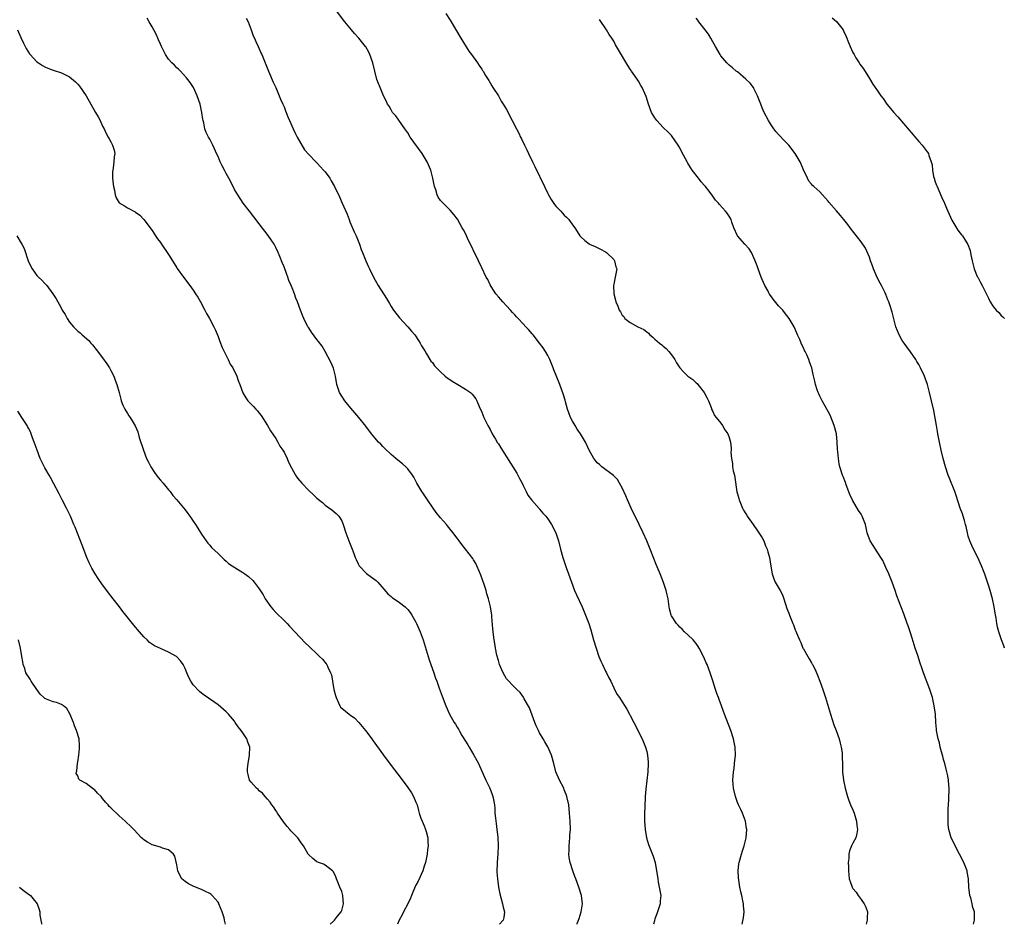
# Model space of a CAD drawing. Units: inches. Extents: x 2508000 to 2511000, y 1542000 to 1545000.
# Drawn here: x 2510429 to 2510668, y 1542000 to 1542219 of the extents above; entities that cross this region are included whole.
import ezdxf

# ---------------------------------------------------------------- set-up
doc = ezdxf.new("R2010")
doc.units = ezdxf.units.IN
doc.header["$MEASUREMENT"] = 0
doc.layers.add('LD25081542_10ft', color=63, linetype='Continuous')

msp = doc.modelspace()

# ---------------------------------------------------------------- linework, layer by layer
at = {"layer": 'LD25081542_10ft'}
for points, elevation in [([(2510604.18, 1542000), (2510604.45, 1542001.55), (2510604.61, 1542003), (2510604.48, 1542004.48), (2510604.46, 1542005), (2510604.33, 1542005.67), (2510604.03, 1542007), (2510603.85, 1542007.86), (2510603.58, 1542009), (2510603.31, 1542010.69), (2510603.25, 1542011.25), (2510603.15, 1542013), (2510603.36, 1542014.64), (2510603.38, 1542015), (2510603.96, 1542017), (2510604.21, 1542017.79), (2510604.63, 1542019), (2510605.11, 1542021), (2510605.25, 1542023), (2510605.23, 1542023.23), (2510604.95, 1542025), (2510604.2, 1542027), (2510603.83, 1542027.83), (2510603.24, 1542029), (2510603, 1542029.58), (2510602.49, 1542031), (2510602.05, 1542033), (2510601.91, 1542035), (2510601.95, 1542035.95), (2510602.03, 1542037), (2510602.17, 1542037.83), (2510602.32, 1542039), (2510602.55, 1542041), (2510602.45, 1542043), (2510602.18, 1542044.18), (2510602.02, 1542045), (2510601.36, 1542047), (2510599.88, 1542051), (2510599.65, 1542051.65), (2510599.14, 1542053), (2510598.57, 1542054.57), (2510598.37, 1542055), (2510598.04, 1542056.04), (2510597.64, 1542057), (2510597, 1542059.09), (2510596.39, 1542061), (2510595.62, 1542063), (2510595.42, 1542063.42), (2510595, 1542064.45), (2510594.75, 1542065), (2510593.72, 1542067), (2510593.44, 1542067.44), (2510593, 1542068.11), (2510592.6, 1542068.6), (2510592.25, 1542069), (2510591, 1542070.25), (2510590.19, 1542071), (2510589.6, 1542071.6), (2510589, 1542072.11), (2510588.6, 1542072.6), (2510588.24, 1542073), (2510587, 1542074.85), (2510586.92, 1542075), (2510586.55, 1542076.55), (2510586.42, 1542077), (2510586.16, 1542079), (2510585.93, 1542079.93), (2510585.72, 1542081), (2510585.08, 1542082.92), (2510584.28, 1542085), (2510583.31, 1542087.31), (2510582.72, 1542088.72), (2510581.84, 1542091), (2510581, 1542093), (2510580.11, 1542095), (2510579.16, 1542097), (2510577.21, 1542101), (2510576.3, 1542103), (2510575.92, 1542103.92), (2510575, 1542105.93), (2510574.4, 1542107), (2510573.92, 1542107.92), (2510572.92, 1542108.92), (2510570.13, 1542111), (2510569.54, 1542111.54), (2510569, 1542111.98), (2510568.53, 1542112.53), (2510568.16, 1542113), (2510567, 1542115.05), (2510566.14, 1542117), (2510564.95, 1542119), (2510564.14, 1542120.14), (2510563.61, 1542121), (2510563, 1542122.06), (2510562.5, 1542123), (2510562.1, 1542124.1), (2510561.75, 1542125), (2510561.26, 1542126.74), (2510561.17, 1542127.17), (2510560.73, 1542128.73), (2510560.39, 1542129.61), (2510559.89, 1542131), (2510559, 1542133.13), (2510558.49, 1542134.49), (2510558.31, 1542135), (2510557.52, 1542137), (2510557, 1542138), (2510556.45, 1542139), (2510555.87, 1542139.87), (2510555, 1542141.03), (2510553.41, 1542143), (2510553.24, 1542143.24), (2510552.31, 1542144.31), (2510551.63, 1542145), (2510551, 1542145.7), (2510549.77, 1542147), (2510549.41, 1542147.41), (2510549, 1542147.85), (2510548.47, 1542148.47), (2510547.93, 1542149), (2510547, 1542150.04), (2510546.09, 1542151), (2510545.61, 1542151.61), (2510545, 1542152.26), (2510544.41, 1542153), (2510543.25, 1542154.75), (2510543, 1542155.15), (2510542.41, 1542156.41), (2510542.08, 1542157), (2510541, 1542159.27), (2510540.21, 1542161), (2510537.53, 1542166.47), (2510537, 1542167.62), (2510536.53, 1542168.53), (2510536.24, 1542169), (2510535.07, 1542171.07), (2510534.23, 1542172.23), (2510533.29, 1542173.29), (2510533, 1542173.56), (2510531.27, 1542175.27), (2510531, 1542175.61), (2510530.43, 1542176.43), (2510530.16, 1542177), (2510529.84, 1542178.17), (2510529.52, 1542179), (2510529.4, 1542179.4), (2510529.12, 1542181), (2510528.58, 1542183), (2510527.72, 1542185), (2510527, 1542186.22), (2510526.52, 1542187), (2510523.64, 1542191), (2510523, 1542192.02), (2510522.34, 1542193), (2510520.13, 1542196.13), (2510519.36, 1542197), (2510519, 1542197.57), (2510518.49, 1542198.49), (2510518.12, 1542199), (2510517.8, 1542199.8), (2510517.13, 1542201), (2510516.3, 1542203), (2510515.96, 1542203.96), (2510515.56, 1542205), (2510515, 1542207.02), (2510514.53, 1542209), (2510513.86, 1542211), (2510513.59, 1542211.59), (2510512.87, 1542212.87), (2510512.79, 1542213), (2510511.17, 1542215), (2510510.12, 1542216.12), (2510509.34, 1542217), (2510507.76, 1542219), (2510505, 1542222.59)], 7630), ([(2510564.09, 1542000), (2510564.16, 1542000.16), (2510564.47, 1542001), (2510564.57, 1542001.43), (2510565.12, 1542003), (2510565.39, 1542005), (2510565.14, 1542007), (2510564.56, 1542009), (2510563.81, 1542011), (2510563.56, 1542011.56), (2510563.04, 1542013), (2510562.41, 1542015), (2510562.2, 1542016.2), (2510562.12, 1542017), (2510562.14, 1542017.86), (2510562.15, 1542019), (2510562.34, 1542021), (2510562.37, 1542021.63), (2510562.48, 1542023), (2510562.45, 1542025), (2510562.3, 1542027), (2510562.06, 1542029), (2510561.65, 1542031), (2510561.49, 1542031.49), (2510561, 1542032.6), (2510560.85, 1542033), (2510559.81, 1542035), (2510559.57, 1542035.57), (2510558.93, 1542037), (2510558.44, 1542039), (2510557.88, 1542041), (2510557.03, 1542043.03), (2510556.31, 1542044.31), (2510555.87, 1542045), (2510555, 1542046.47), (2510554.7, 1542047), (2510554.15, 1542048.15), (2510553.85, 1542049), (2510552.54, 1542052.54), (2510551.29, 1542054.71), (2510551.1, 1542055.1), (2510550.27, 1542056.27), (2510549.46, 1542057), (2510549, 1542057.44), (2510547, 1542059.57), (2510546.14, 1542061), (2510545.56, 1542062.44), (2510545.31, 1542063), (2510545, 1542063.99), (2510544.66, 1542065.34), (2510544.29, 1542067), (2510544.13, 1542068.13), (2510543.96, 1542069), (2510543.8, 1542070.2), (2510543.73, 1542071), (2510543.7, 1542071.7), (2510543.4, 1542074.6), (2510543.38, 1542075), (2510543.08, 1542077), (2510542.66, 1542078.66), (2510542.6, 1542079), (2510542.21, 1542080.21), (2510542.01, 1542081), (2510541.53, 1542082.47), (2510540.74, 1542084.74), (2510540.34, 1542085.66), (2510539.79, 1542087), (2510539.54, 1542087.54), (2510539, 1542088.47), (2510538.79, 1542088.79), (2510537, 1542091.04), (2510536.12, 1542092.12), (2510535.49, 1542093), (2510535, 1542093.72), (2510534.44, 1542094.44), (2510534.04, 1542095), (2510533.57, 1542095.57), (2510533, 1542096.3), (2510532.66, 1542096.66), (2510532.41, 1542097), (2510531, 1542098.63), (2510529.94, 1542099.94), (2510529.18, 1542101), (2510527.8, 1542103), (2510526.68, 1542104.68), (2510526.45, 1542105), (2510525.24, 1542107), (2510524.48, 1542108.48), (2510524.16, 1542109), (2510523, 1542110.54), (2510522.56, 1542111), (2510521.74, 1542111.74), (2510521, 1542112.29), (2510520.13, 1542113), (2510519, 1542113.96), (2510517.47, 1542115.47), (2510517, 1542115.9), (2510516.47, 1542116.47), (2510515.96, 1542117), (2510515, 1542118.06), (2510514.23, 1542119), (2510512.86, 1542120.86), (2510511.15, 1542123), (2510509.21, 1542125.21), (2510507.74, 1542127), (2510507, 1542128.12), (2510506.49, 1542129), (2510505.85, 1542131), (2510505.51, 1542133), (2510505, 1542134.93), (2510504.39, 1542136.39), (2510503, 1542138.98), (2510502.25, 1542140.25), (2510501.4, 1542141.4), (2510501, 1542141.89), (2510499.7, 1542143.7), (2510499, 1542144.7), (2510498.82, 1542145), (2510497.81, 1542147), (2510497.56, 1542147.56), (2510496.98, 1542149), (2510496.26, 1542151), (2510495.88, 1542151.88), (2510495.53, 1542153), (2510495, 1542154.4), (2510494.76, 1542155), (2510494.2, 1542156.2), (2510493.95, 1542157), (2510493.65, 1542157.65), (2510493, 1542159.52), (2510492.55, 1542160.55), (2510492.01, 1542161.99), (2510491.59, 1542163), (2510491, 1542164.22), (2510490.58, 1542165), (2510489.14, 1542167.14), (2510487, 1542169.96), (2510485.68, 1542171.68), (2510484.62, 1542173), (2510483.08, 1542175), (2510481.76, 1542177), (2510481, 1542178.32), (2510480.63, 1542179), (2510479.63, 1542181), (2510479, 1542182.15), (2510478.56, 1542183), (2510478.02, 1542184.02), (2510477.54, 1542185), (2510477, 1542186.25), (2510476.65, 1542187), (2510476.15, 1542188.15), (2510475.72, 1542189), (2510475, 1542190.49), (2510474.69, 1542191), (2510474.12, 1542192.11), (2510473.81, 1542193), (2510473.53, 1542194.47), (2510473.38, 1542195), (2510473.32, 1542195.32), (2510473.08, 1542197), (2510472.64, 1542199), (2510471.95, 1542201), (2510471.02, 1542203.02), (2510470.21, 1542204.21), (2510469.64, 1542205), (2510469.36, 1542205.36), (2510467.86, 1542207), (2510467.44, 1542207.44), (2510467, 1542207.79), (2510466.41, 1542208.41), (2510465.81, 1542209), (2510465, 1542209.93), (2510464.28, 1542211), (2510463.87, 1542211.88), (2510463.26, 1542213), (2510463, 1542213.58), (2510462.59, 1542214.59), (2510462.38, 1542215), (2510461.96, 1542215.96), (2510461, 1542217.75), (2510460.3, 1542219), (2510459.82, 1542219.82)], 7610), ([(2510483.82, 1542219.82), (2510484.28, 1542219), (2510485.05, 1542217), (2510485.55, 1542215.55), (2510485.82, 1542215), (2510486.17, 1542214.17), (2510486.74, 1542213), (2510487, 1542212.43), (2510487.41, 1542211.41), (2510487.6, 1542211), (2510488.39, 1542209), (2510488.58, 1542208.58), (2510489.22, 1542207), (2510490.36, 1542204.36), (2510490.98, 1542203), (2510492.18, 1542200.18), (2510492.72, 1542199), (2510493, 1542198.34), (2510493.37, 1542197.37), (2510493.54, 1542197), (2510493.93, 1542195.93), (2510494.33, 1542195), (2510495.2, 1542193), (2510495.78, 1542191.78), (2510496.19, 1542191), (2510497.94, 1542187.94), (2510499, 1542186.74), (2510500.71, 1542185), (2510501, 1542184.74), (2510501.82, 1542183.82), (2510502.62, 1542183), (2510503, 1542182.55), (2510504.12, 1542181), (2510504.42, 1542180.42), (2510505.24, 1542179), (2510506.47, 1542176.47), (2510507.15, 1542175), (2510508.31, 1542172.31), (2510508.78, 1542171), (2510509, 1542170.45), (2510510.01, 1542168.01), (2510510.47, 1542167), (2510511.28, 1542165), (2510511.75, 1542163.75), (2510512.02, 1542163), (2510512.83, 1542161), (2510513.5, 1542159.5), (2510513.72, 1542159), (2510514.7, 1542157), (2510515.87, 1542155), (2510517.86, 1542151.86), (2510518.33, 1542151), (2510518.6, 1542150.6), (2510519, 1542149.89), (2510519.56, 1542149), (2510521, 1542147.12), (2510523.07, 1542145), (2510523.95, 1542143.95), (2510524.73, 1542143), (2510525.63, 1542141.63), (2510526.07, 1542141), (2510526.35, 1542140.35), (2510527, 1542139.39), (2510527.13, 1542139.13), (2510527.6, 1542138.4), (2510528.39, 1542137), (2510528.63, 1542136.63), (2510529, 1542136.28), (2510529.53, 1542135.53), (2510529.99, 1542135), (2510531, 1542134.02), (2510532.13, 1542133), (2510532.61, 1542132.61), (2510533, 1542132.35), (2510533.79, 1542131.79), (2510535.14, 1542131), (2510537, 1542129.86), (2510538.23, 1542129), (2510538.64, 1542128.64), (2510539.51, 1542127.51), (2510539.79, 1542127), (2510540.35, 1542125.65), (2510541, 1542124.24), (2510541.48, 1542123), (2510542.47, 1542121), (2510543, 1542120.05), (2510543.52, 1542119), (2510544.29, 1542117.71), (2510544.81, 1542116.81), (2510545, 1542116.55), (2510545.59, 1542115.59), (2510547, 1542113.44), (2510549.46, 1542109.46), (2510549.72, 1542109), (2510550.15, 1542108.15), (2510550.76, 1542107), (2510551, 1542106.47), (2510551.76, 1542105), (2510552.16, 1542104.16), (2510553.02, 1542103.02), (2510554.88, 1542100.88), (2510555, 1542100.75), (2510555.78, 1542099.78), (2510556.51, 1542099), (2510557, 1542098.34), (2510557.93, 1542097), (2510558.94, 1542095), (2510559.56, 1542093), (2510560.08, 1542091), (2510560.66, 1542089), (2510561.47, 1542086.53), (2510562, 1542085), (2510562.72, 1542083), (2510563.49, 1542081), (2510563.92, 1542079.92), (2510565.3, 1542077), (2510565.8, 1542075.8), (2510566.17, 1542075), (2510566.94, 1542073), (2510567.42, 1542071.42), (2510568.11, 1542069), (2510568.71, 1542067), (2510569.4, 1542065), (2510569.84, 1542063.84), (2510570.24, 1542063), (2510571, 1542061.45), (2510571.24, 1542061), (2510571.81, 1542059.81), (2510572.27, 1542059), (2510573, 1542057.38), (2510573.21, 1542057), (2510573.79, 1542055.79), (2510574.36, 1542055), (2510574.6, 1542054.6), (2510576.19, 1542052.19), (2510576.82, 1542051), (2510577, 1542050.7), (2510577.83, 1542049), (2510578.25, 1542048.25), (2510579, 1542046.73), (2510579.85, 1542045), (2510580.21, 1542044.21), (2510580.7, 1542043), (2510581, 1542041.9), (2510581.22, 1542041), (2510581.34, 1542039.34), (2510581.35, 1542039), (2510581.23, 1542037), (2510580.78, 1542032.78), (2510580.65, 1542031), (2510580.5, 1542028.5), (2510580.44, 1542027), (2510580.44, 1542025), (2510580.6, 1542023), (2510580.96, 1542020.96), (2510581.4, 1542019.4), (2510582.53, 1542016.53), (2510583.02, 1542015.02), (2510583.38, 1542013), (2510583.59, 1542011.59), (2510583.65, 1542011), (2510583.78, 1542010.22), (2510584.2, 1542008.2), (2510584.39, 1542007), (2510584.29, 1542005.71), (2510584.27, 1542005), (2510583.48, 1542002.52), (2510583, 1542001.31), (2510582.84, 1542000.84), (2510582.61, 1542000)], 7620), ([(2510532.28, 1542221), (2510533.35, 1542219.35), (2510533.57, 1542219), (2510535.9, 1542215), (2510537.86, 1542211.86), (2510538.52, 1542211), (2510539.96, 1542209), (2510540.35, 1542208.35), (2510541, 1542207.48), (2510541.19, 1542207.19), (2510541.33, 1542207), (2510541.91, 1542205.91), (2510542.52, 1542205), (2510542.69, 1542204.69), (2510543, 1542204.18), (2510543.41, 1542203.41), (2510543.66, 1542203), (2510545, 1542201), (2510545.68, 1542199.68), (2510546.2, 1542199), (2510547, 1542197.69), (2510547.4, 1542197), (2510547.89, 1542195.89), (2510548.39, 1542195), (2510549.37, 1542193), (2510549.95, 1542191.95), (2510550.37, 1542191), (2510550.59, 1542190.59), (2510551.35, 1542189), (2510551.92, 1542187.92), (2510552.34, 1542187), (2510553.32, 1542185), (2510553.89, 1542183.89), (2510556.18, 1542179), (2510557, 1542177.29), (2510557.16, 1542177), (2510557.85, 1542175.85), (2510558.64, 1542174.64), (2510559, 1542174.16), (2510560.16, 1542173), (2510560.54, 1542172.54), (2510561, 1542172.04), (2510561.55, 1542171.55), (2510562.13, 1542171), (2510563, 1542169.74), (2510563.54, 1542169), (2510564.08, 1542168.08), (2510564.8, 1542167), (2510565, 1542166.78), (2510565.94, 1542165.94), (2510567, 1542165.07), (2510567.12, 1542165), (2510568.45, 1542164.45), (2510569.78, 1542163.78), (2510571, 1542163.19), (2510571.26, 1542163), (2510573, 1542161.26), (2510573.2, 1542161), (2510573.52, 1542159.52), (2510573.71, 1542159), (2510573.41, 1542157.41), (2510573.36, 1542157), (2510573, 1542155.31), (2510572.95, 1542155), (2510573.02, 1542153), (2510573.42, 1542151.42), (2510573.49, 1542151), (2510574.01, 1542150.01), (2510574.27, 1542149), (2510574.61, 1542148.61), (2510575, 1542147.83), (2510575.43, 1542147.43), (2510575.71, 1542147), (2510577, 1542146), (2510578.83, 1542145), (2510580.31, 1542144.31), (2510581, 1542143.73), (2510581.41, 1542143.41), (2510581.76, 1542143), (2510582.45, 1542142.45), (2510583, 1542141.96), (2510584.12, 1542141), (2510584.63, 1542140.63), (2510585, 1542140.31), (2510585.74, 1542139.74), (2510586.32, 1542139), (2510587, 1542138.2), (2510587.78, 1542137), (2510588.25, 1542136.25), (2510589.05, 1542135.05), (2510589.98, 1542133.98), (2510591, 1542132.97), (2510592.16, 1542132.16), (2510593, 1542131.37), (2510593.21, 1542131.21), (2510593.39, 1542131), (2510594.95, 1542129), (2510595.62, 1542127.62), (2510595.95, 1542127), (2510596.61, 1542125.39), (2510596.79, 1542124.79), (2510597, 1542124.39), (2510597.43, 1542123.43), (2510597.82, 1542123), (2510599, 1542121.59), (2510599.39, 1542121), (2510599.95, 1542119.95), (2510600.65, 1542119), (2510601, 1542118.15), (2510601.33, 1542117), (2510601.5, 1542115.5), (2510601.49, 1542115), (2510601.43, 1542114.57), (2510601.54, 1542113), (2510601.82, 1542111.82), (2510601.83, 1542111), (2510601.98, 1542110.02), (2510602.26, 1542109), (2510602.38, 1542108.38), (2510602.89, 1542104.89), (2510603, 1542104.43), (2510603.31, 1542103.31), (2510603.42, 1542103), (2510604.26, 1542101), (2510604.5, 1542100.5), (2510605, 1542099.57), (2510605.24, 1542099.24), (2510605.39, 1542099), (2510606.83, 1542097), (2510607, 1542096.79), (2510607.73, 1542095.73), (2510609, 1542093.73), (2510609.39, 1542093), (2510609.84, 1542091.84), (2510610.2, 1542091), (2510610.37, 1542090.37), (2510610.78, 1542089), (2510611.14, 1542086.86), (2510611.42, 1542085), (2510611.84, 1542083.84), (2510612.19, 1542083), (2510613.36, 1542081), (2510613.92, 1542079.92), (2510614.24, 1542079), (2510615, 1542076.66), (2510615.45, 1542075.45), (2510615.65, 1542075), (2510616.47, 1542073), (2510616.63, 1542072.63), (2510617, 1542071.45), (2510617.14, 1542071.14), (2510617.3, 1542070.7), (2510618.05, 1542069), (2510618.41, 1542068.41), (2510618.9, 1542067), (2510619, 1542066.81), (2510620.05, 1542065), (2510620.44, 1542064.44), (2510621, 1542063.4), (2510621.15, 1542063.15), (2510621.22, 1542063), (2510621.84, 1542061.84), (2510622.43, 1542060.43), (2510622.97, 1542059), (2510623.69, 1542057), (2510624, 1542056), (2510624.37, 1542055), (2510625.54, 1542051), (2510626.42, 1542048.42), (2510626.97, 1542047), (2510627.69, 1542045), (2510627.93, 1542043.93), (2510628.2, 1542043), (2510628.41, 1542041.59), (2510628.44, 1542041), (2510628.41, 1542040.41), (2510628.48, 1542039), (2510628.52, 1542037.48), (2510628.52, 1542037), (2510628.75, 1542035), (2510629.16, 1542033), (2510629.54, 1542031.54), (2510629.7, 1542031), (2510630.03, 1542030.03), (2510630.44, 1542029), (2510631, 1542027.78), (2510631.3, 1542027), (2510631.92, 1542025), (2510631.99, 1542023.99), (2510632.11, 1542023), (2510631.98, 1542022.02), (2510631.69, 1542021), (2510631, 1542019.69), (2510630.67, 1542019), (2510630.21, 1542017.79), (2510629.99, 1542017), (2510630, 1542016), (2510629.9, 1542015), (2510629.94, 1542013.94), (2510629.94, 1542013), (2510630.07, 1542011), (2510630.35, 1542010.35), (2510630.8, 1542009), (2510631, 1542008.72), (2510631.79, 1542007.79), (2510632.27, 1542007), (2510633, 1542006.01), (2510633.72, 1542005), (2510634.16, 1542004.16), (2510634.52, 1542003), (2510634.46, 1542001.54), (2510634.5, 1542001), (2510634.33, 1542000.33), (2510634.22, 1542000)], 7640), ([(2510660.26, 1542000), (2510660.36, 1542000.36), (2510660.5, 1542001), (2510660.52, 1542001.48), (2510660.47, 1542003), (2510660.11, 1542004.11), (2510659.98, 1542005), (2510659.61, 1542006.39), (2510659.41, 1542007), (2510659.13, 1542009), (2510659.07, 1542011), (2510658.77, 1542012.77), (2510658.74, 1542013), (2510658.59, 1542013.41), (2510657.94, 1542015), (2510655.85, 1542019), (2510655.58, 1542019.58), (2510654.88, 1542021), (2510654.27, 1542023), (2510654.14, 1542024.14), (2510654.09, 1542025), (2510654.14, 1542025.86), (2510654.11, 1542027), (2510654.13, 1542028.13), (2510654.17, 1542029), (2510654.27, 1542030.27), (2510654.29, 1542031), (2510654.4, 1542032.4), (2510654.37, 1542033), (2510654.25, 1542033.75), (2510654.21, 1542035), (2510654.03, 1542036.03), (2510653.62, 1542037.62), (2510653.28, 1542039), (2510653, 1542039.97), (2510652.79, 1542040.79), (2510652.76, 1542041), (2510652.68, 1542041.32), (2510652.21, 1542043), (2510651.99, 1542043.99), (2510651.7, 1542045), (2510651.38, 1542046.62), (2510651.33, 1542047), (2510651.33, 1542047.33), (2510651.14, 1542049), (2510651.01, 1542051), (2510650.76, 1542053), (2510650.29, 1542055), (2510649.65, 1542057), (2510648.17, 1542061), (2510647.77, 1542062.23), (2510647.36, 1542063.36), (2510646.75, 1542065.25), (2510646.15, 1542067), (2510645.42, 1542069.42), (2510644.93, 1542071), (2510644.38, 1542072.38), (2510644.17, 1542073), (2510643.33, 1542075.33), (2510641.69, 1542079.69), (2510641.26, 1542081), (2510640.53, 1542083), (2510639.7, 1542085), (2510639, 1542086.53), (2510638.25, 1542088.25), (2510637.8, 1542089), (2510636.48, 1542091), (2510635.92, 1542091.92), (2510635.18, 1542093), (2510635, 1542093.45), (2510634.5, 1542095), (2510634.2, 1542096.2), (2510634.05, 1542097), (2510633.28, 1542099), (2510633, 1542099.47), (2510632.39, 1542100.39), (2510630.92, 1542102.92), (2510630.3, 1542104.3), (2510629.39, 1542106.61), (2510629.19, 1542107.19), (2510628.63, 1542108.63), (2510628.47, 1542109), (2510627.85, 1542111), (2510627.69, 1542111.69), (2510627.49, 1542113), (2510627.38, 1542114.62), (2510627.3, 1542115.3), (2510627.23, 1542117), (2510627.01, 1542119), (2510626.46, 1542121), (2510625.5, 1542123.5), (2510625, 1542124.44), (2510623.52, 1542127), (2510623.37, 1542127.37), (2510623, 1542128.12), (2510622.73, 1542128.73), (2510622.6, 1542129), (2510622.36, 1542129.64), (2510621.94, 1542131), (2510621.78, 1542131.78), (2510621.36, 1542133.36), (2510621.05, 1542135), (2510621, 1542135.19), (2510620.49, 1542136.49), (2510620.34, 1542137), (2510619.85, 1542138.15), (2510619.41, 1542139), (2510619.25, 1542139.25), (2510619, 1542139.86), (2510618.6, 1542140.6), (2510618.46, 1542141), (2510618.1, 1542141.9), (2510617.6, 1542143), (2510617, 1542144.43), (2510616.74, 1542145), (2510615.58, 1542147), (2510614.44, 1542148.44), (2510614.01, 1542149), (2510613, 1542150.08), (2510611.68, 1542151.68), (2510610.83, 1542152.83), (2510610.73, 1542153), (2510610.42, 1542153.58), (2510609.61, 1542155), (2510609, 1542156.45), (2510608.74, 1542157), (2510607.99, 1542159), (2510607.76, 1542159.76), (2510607.31, 1542161), (2510607, 1542161.73), (2510606.4, 1542163), (2510605.85, 1542163.85), (2510604.78, 1542165), (2510602.98, 1542167), (2510602.15, 1542169), (2510601.65, 1542170.35), (2510601.44, 1542171), (2510601, 1542171.78), (2510600.51, 1542172.51), (2510600.12, 1542173), (2510598.65, 1542174.65), (2510598.39, 1542175), (2510597.7, 1542175.7), (2510596.87, 1542176.87), (2510596.79, 1542177), (2510596.15, 1542177.85), (2510595.25, 1542179), (2510595, 1542179.29), (2510594.17, 1542180.17), (2510593.57, 1542181), (2510592.01, 1542183), (2510591.61, 1542183.61), (2510591, 1542184.68), (2510590.87, 1542184.87), (2510589.47, 1542187.47), (2510589, 1542188.41), (2510588.65, 1542189), (2510587.17, 1542191.17), (2510587, 1542191.38), (2510586.22, 1542192.22), (2510585, 1542193.36), (2510583.47, 1542195), (2510583, 1542195.63), (2510582.16, 1542197), (2510581.42, 1542199), (2510580.87, 1542200.87), (2510579.9, 1542203), (2510579.55, 1542203.55), (2510579, 1542204.57), (2510578.83, 1542204.83), (2510578.12, 1542205.88), (2510577.33, 1542207), (2510577.18, 1542207.18), (2510577, 1542207.5), (2510576.38, 1542208.38), (2510574.13, 1542212.13), (2510573.69, 1542213), (2510573.42, 1542213.42), (2510573, 1542214.23), (2510572.56, 1542215), (2510571.89, 1542215.89), (2510571.24, 1542217), (2510569.54, 1542219.54)], 7650), ([(2510667.77, 1542067), (2510667.6, 1542067.6), (2510667.03, 1542069), (2510666.39, 1542071), (2510666.12, 1542072.12), (2510665.95, 1542073), (2510665.76, 1542074.24), (2510665.53, 1542075.53), (2510665.31, 1542077), (2510664.88, 1542079), (2510664.3, 1542081), (2510663.96, 1542082.04), (2510663.51, 1542083.51), (2510663, 1542084.96), (2510662.2, 1542087), (2510661.32, 1542089), (2510661, 1542089.6), (2510659.89, 1542091.89), (2510659.39, 1542093), (2510659, 1542094.21), (2510658.79, 1542095), (2510658.49, 1542096.49), (2510658.36, 1542097), (2510658.05, 1542097.95), (2510657.76, 1542099), (2510657.58, 1542099.58), (2510657.03, 1542101), (2510656.04, 1542104.04), (2510655.71, 1542105), (2510654.37, 1542108.37), (2510654.14, 1542109), (2510653.5, 1542111), (2510652.94, 1542113), (2510652.44, 1542115), (2510652, 1542117), (2510651.62, 1542119), (2510651.54, 1542119.54), (2510651.27, 1542121), (2510650.63, 1542124.63), (2510650.11, 1542127), (2510649.62, 1542129), (2510649.08, 1542131), (2510648.53, 1542132.53), (2510648.36, 1542133), (2510647.43, 1542135), (2510647, 1542135.81), (2510646.56, 1542136.56), (2510646.29, 1542137), (2510645, 1542138.86), (2510644.07, 1542140.07), (2510643.42, 1542141), (2510643, 1542141.68), (2510642.24, 1542143), (2510641.44, 1542145), (2510640.51, 1542148.51), (2510640.4, 1542149), (2510640.15, 1542149.85), (2510639.74, 1542151), (2510639.49, 1542151.49), (2510639, 1542152.77), (2510638.83, 1542153.17), (2510637.92, 1542155), (2510637.59, 1542155.59), (2510636.92, 1542156.92), (2510636, 1542159), (2510635.77, 1542159.77), (2510635.28, 1542161), (2510635, 1542161.86), (2510634.07, 1542164.07), (2510633, 1542165.62), (2510630.32, 1542169), (2510629.79, 1542169.79), (2510628.82, 1542171), (2510627.99, 1542171.99), (2510627, 1542173.11), (2510625.19, 1542175.19), (2510625, 1542175.45), (2510623.6, 1542177), (2510623, 1542177.71), (2510621.51, 1542179), (2510621.24, 1542179.24), (2510621, 1542179.57), (2510620.34, 1542180.34), (2510619.97, 1542181), (2510619.03, 1542183.03), (2510618.45, 1542184.45), (2510618.18, 1542185), (2510616.99, 1542187), (2510615.43, 1542189), (2510615, 1542189.52), (2510614.27, 1542190.27), (2510613.3, 1542191.3), (2510613, 1542191.65), (2510612.35, 1542192.35), (2510611.83, 1542193), (2510611, 1542194.19), (2510610.51, 1542195), (2510609.5, 1542197), (2510609, 1542198.13), (2510608.65, 1542199), (2510608.2, 1542200.2), (2510607.88, 1542201), (2510607, 1542202.78), (2510606.87, 1542203), (2510606.05, 1542204.05), (2510605.06, 1542205.06), (2510603, 1542206.79), (2510602.71, 1542207), (2510601.78, 1542207.78), (2510601, 1542208.47), (2510600.44, 1542209), (2510599, 1542210.68), (2510598.8, 1542211), (2510597.65, 1542213), (2510597, 1542214.08), (2510596.53, 1542215), (2510595.96, 1542215.96), (2510595.19, 1542217), (2510593.64, 1542219), (2510593.38, 1542219.38), (2510593, 1542219.87)], 7660), ([(2510625.97, 1542219.97), (2510627.04, 1542219.04), (2510628.62, 1542217), (2510628.76, 1542216.76), (2510629.39, 1542215.39), (2510629.95, 1542213.95), (2510630.34, 1542213), (2510631, 1542211.55), (2510631.3, 1542211), (2510631.75, 1542210.25), (2510632.53, 1542209), (2510632.73, 1542208.73), (2510633, 1542208.26), (2510633.55, 1542207.54), (2510635, 1542205.18), (2510635.87, 1542203.87), (2510636.41, 1542203), (2510637, 1542202.21), (2510637.79, 1542201), (2510638.32, 1542200.32), (2510639.26, 1542199), (2510640.95, 1542196.95), (2510641.91, 1542195.91), (2510644.64, 1542192.64), (2510647, 1542189.93), (2510647.83, 1542189), (2510649, 1542187.46), (2510649.32, 1542187), (2510649.44, 1542186.56), (2510650.02, 1542185), (2510650.24, 1542184.24), (2510650.31, 1542183), (2510650.6, 1542181.4), (2510650.71, 1542181), (2510651, 1542180.16), (2510651.32, 1542179.32), (2510651.42, 1542179), (2510652.54, 1542176.54), (2510653.15, 1542175.15), (2510653.2, 1542175), (2510653.74, 1542173.74), (2510654.02, 1542173), (2510655, 1542170.83), (2510656.43, 1542168.43), (2510657, 1542167.67), (2510657.32, 1542167.32), (2510657.56, 1542167), (2510658.9, 1542164.9), (2510659.45, 1542163.45), (2510659.59, 1542162.41), (2510659.91, 1542161), (2510660.44, 1542159), (2510661.18, 1542157.18), (2510661.29, 1542157), (2510661.86, 1542155.86), (2510662.38, 1542155), (2510663, 1542153.67), (2510663.89, 1542151.89), (2510664.31, 1542151), (2510665, 1542149.89), (2510665.78, 1542149), (2510666.4, 1542148.4), (2510667, 1542147.75), (2510667.41, 1542147.41), (2510667.78, 1542147)], 7670), ([(2510428.31, 1542217), (2510429.17, 1542215.17), (2510429.79, 1542213.79), (2510430.46, 1542212.46), (2510431.22, 1542211.22), (2510431.4, 1542211), (2510433, 1542209.29), (2510433.41, 1542209), (2510434.39, 1542208.38), (2510435, 1542208.06), (2510435.73, 1542207.73), (2510437, 1542207.24), (2510439, 1542206.57), (2510439.83, 1542206.17), (2510441, 1542205.64), (2510442.43, 1542204.43), (2510443, 1542203.82), (2510443.36, 1542203.36), (2510444.97, 1542200.97), (2510446.15, 1542199), (2510447.31, 1542197), (2510447.89, 1542195.89), (2510448.39, 1542195), (2510449, 1542193.67), (2510449.34, 1542193), (2510449.85, 1542191.84), (2510450.35, 1542191), (2510450.57, 1542190.57), (2510451, 1542189.82), (2510451.43, 1542189), (2510451.8, 1542187.8), (2510451.92, 1542187), (2510451.78, 1542186.22), (2510451.75, 1542185), (2510451.57, 1542183.57), (2510451.45, 1542183), (2510451.43, 1542182.57), (2510451.43, 1542181), (2510451.57, 1542179.57), (2510451.66, 1542179), (2510451.87, 1542178.13), (2510452.04, 1542177), (2510452.28, 1542176.28), (2510453, 1542175.02), (2510454.3, 1542174.3), (2510455, 1542173.83), (2510456.88, 1542172.88), (2510457, 1542172.78), (2510458.05, 1542172.05), (2510459.03, 1542171.03), (2510461, 1542168.3), (2510461.83, 1542167), (2510462.32, 1542166.32), (2510463, 1542165.39), (2510463.25, 1542165), (2510465, 1542162.49), (2510466.32, 1542160.32), (2510467, 1542159.31), (2510467.11, 1542159.11), (2510468.61, 1542157), (2510470.15, 1542155), (2510471, 1542153.84), (2510471.57, 1542153), (2510472.12, 1542152.12), (2510472.75, 1542151), (2510473.82, 1542149), (2510474.22, 1542148.22), (2510474.95, 1542147), (2510476, 1542145), (2510476.28, 1542144.28), (2510477, 1542142.61), (2510477.41, 1542141.41), (2510477.96, 1542139.96), (2510479.45, 1542137), (2510479.92, 1542135.92), (2510480.55, 1542135), (2510481.57, 1542133), (2510481.92, 1542131.92), (2510482.31, 1542131), (2510483, 1542128.97), (2510483.74, 1542127.74), (2510484.25, 1542127), (2510485, 1542126.2), (2510485.6, 1542125.6), (2510486.14, 1542125), (2510486.57, 1542124.57), (2510487, 1542124.04), (2510487.45, 1542123.45), (2510489, 1542121.04), (2510489.74, 1542119.74), (2510491, 1542117.85), (2510491.5, 1542117), (2510492.01, 1542116.01), (2510492.74, 1542115), (2510493, 1542114.56), (2510493.77, 1542113), (2510494.13, 1542112.13), (2510494.79, 1542110.79), (2510495.75, 1542109), (2510496.26, 1542108.26), (2510497.3, 1542107), (2510499, 1542105.26), (2510500.19, 1542104.18), (2510501, 1542103.39), (2510502.31, 1542102.31), (2510503, 1542101.72), (2510504.58, 1542100.58), (2510505.65, 1542099.65), (2510506.28, 1542099), (2510507, 1542097.88), (2510507.39, 1542097), (2510508.02, 1542095), (2510508.75, 1542093), (2510509.4, 1542091.4), (2510509.54, 1542091), (2510509.96, 1542089.96), (2510510.28, 1542089), (2510510.5, 1542088.5), (2510511, 1542087.46), (2510511.16, 1542087.16), (2510511.27, 1542087), (2510513, 1542085.14), (2510514.26, 1542084.26), (2510515.38, 1542083.38), (2510515.79, 1542083), (2510518.17, 1542080.17), (2510519, 1542079.52), (2510519.26, 1542079.26), (2510521, 1542078.09), (2510522.36, 1542077), (2510522.69, 1542076.69), (2510523, 1542076.37), (2510523.62, 1542075.62), (2510524.04, 1542075), (2510525, 1542073.29), (2510525.14, 1542073), (2510526.01, 1542071), (2510526.76, 1542069), (2510527, 1542068.24), (2510528.19, 1542064.19), (2510529.33, 1542061), (2510529.74, 1542059.74), (2510530.05, 1542059), (2510530.67, 1542057.33), (2510531.35, 1542055.35), (2510532.25, 1542053), (2510533.18, 1542051), (2510534.3, 1542049), (2510534.58, 1542048.58), (2510535, 1542047.84), (2510535.32, 1542047.32), (2510535.49, 1542047), (2510536.17, 1542045.83), (2510537, 1542044.45), (2510537.57, 1542043.57), (2510537.89, 1542043), (2510539.09, 1542041), (2510539.78, 1542039.78), (2510540.19, 1542039), (2510541, 1542037.12), (2510541.94, 1542035), (2510542.92, 1542033), (2510543.5, 1542031.5), (2510543.69, 1542031), (2510543.8, 1542030.2), (2510544.03, 1542029), (2510544.16, 1542028.16), (2510544.18, 1542027), (2510544.27, 1542025.73), (2510544.49, 1542024.49), (2510544.67, 1542023), (2510544.87, 1542021.13), (2510544.96, 1542019), (2510544.9, 1542017.1), (2510544.74, 1542015), (2510544.65, 1542012.65), (2510544.76, 1542011), (2510545.07, 1542009), (2510545.39, 1542007.39), (2510546.03, 1542005), (2510546.19, 1542004.19), (2510546.48, 1542003), (2510546.31, 1542001.69), (2510546.18, 1542001), (2510545.27, 1542000)], 7600), ([(2510428.2, 1542167), (2510429.26, 1542165.26), (2510429.38, 1542165), (2510429.95, 1542163.95), (2510430.96, 1542160.96), (2510431.56, 1542159.56), (2510431.89, 1542159), (2510433, 1542157.43), (2510433.48, 1542157), (2510434.25, 1542156.25), (2510435, 1542155.44), (2510435.25, 1542155.25), (2510435.45, 1542155), (2510436.91, 1542153), (2510437.76, 1542151.76), (2510438.14, 1542151), (2510438.47, 1542150.47), (2510439, 1542149.39), (2510439.22, 1542149), (2510439.92, 1542147.92), (2510440.38, 1542147), (2510441, 1542146.09), (2510441.91, 1542145), (2510443, 1542143.93), (2510443.52, 1542143.52), (2510444.06, 1542143), (2510445.62, 1542141.62), (2510446.15, 1542141), (2510446.57, 1542140.57), (2510447.46, 1542139.46), (2510449, 1542137.41), (2510450, 1542136), (2510450.65, 1542135), (2510451, 1542134.38), (2510451.71, 1542133), (2510452.05, 1542132.05), (2510452.48, 1542131), (2510453.01, 1542129), (2510453.39, 1542127.39), (2510453.5, 1542127), (2510453.94, 1542125.94), (2510454.35, 1542125), (2510455, 1542123.94), (2510455.39, 1542123.39), (2510455.64, 1542123), (2510456.91, 1542120.91), (2510457.51, 1542119.51), (2510457.89, 1542118.11), (2510458.88, 1542115), (2510459.68, 1542113), (2510460.11, 1542112.11), (2510460.67, 1542111), (2510461.6, 1542109.59), (2510462.44, 1542108.44), (2510463, 1542107.78), (2510463.69, 1542107), (2510465, 1542105.4), (2510465.37, 1542105), (2510466.06, 1542104.06), (2510466.99, 1542103), (2510469, 1542100.57), (2510469.66, 1542099.66), (2510470.18, 1542099), (2510471, 1542097.84), (2510471.56, 1542097), (2510472.09, 1542096.09), (2510473, 1542094.66), (2510474.14, 1542093), (2510474.51, 1542092.51), (2510475, 1542091.99), (2510475.45, 1542091.45), (2510477, 1542089.96), (2510478.49, 1542088.49), (2510479, 1542088.1), (2510479.57, 1542087.57), (2510480.4, 1542087), (2510483, 1542085.33), (2510483.48, 1542085), (2510484.36, 1542084.36), (2510485.42, 1542083.42), (2510485.79, 1542083), (2510487, 1542081.41), (2510487.91, 1542079.91), (2510488.42, 1542079), (2510489.83, 1542077), (2510490.37, 1542076.37), (2510491, 1542075.67), (2510493, 1542073.69), (2510493.74, 1542073), (2510494.36, 1542072.36), (2510498.18, 1542068.18), (2510499, 1542067.48), (2510499.23, 1542067.23), (2510501, 1542065.63), (2510501.64, 1542065), (2510502.3, 1542064.3), (2510503.23, 1542063.23), (2510503.39, 1542063), (2510503.62, 1542062.38), (2510504.3, 1542061), (2510504.51, 1542060.51), (2510504.75, 1542059), (2510505.12, 1542057), (2510505.52, 1542055.52), (2510505.63, 1542055), (2510506.24, 1542053.76), (2510506.57, 1542053), (2510506.72, 1542052.72), (2510507, 1542052.42), (2510508.8, 1542051), (2510509, 1542050.82), (2510510.07, 1542050.07), (2510511.16, 1542049), (2510511.97, 1542047.97), (2510512.79, 1542047), (2510514.27, 1542045), (2510514.56, 1542044.56), (2510515, 1542043.98), (2510515.4, 1542043.4), (2510517.14, 1542041), (2510519, 1542038.53), (2510521.39, 1542035.39), (2510523, 1542033.23), (2510523.89, 1542031.89), (2510524.4, 1542031), (2510525, 1542029.66), (2510525.27, 1542029), (2510525.62, 1542027.62), (2510525.8, 1542027), (2510526.23, 1542025.77), (2510526.48, 1542025), (2510527, 1542023.88), (2510527.26, 1542023.26), (2510527.36, 1542023), (2510527.46, 1542022.54), (2510527.87, 1542021), (2510527.93, 1542019.93), (2510527.94, 1542019), (2510527.81, 1542018.19), (2510527.72, 1542017), (2510527.43, 1542015.43), (2510527.33, 1542015), (2510527, 1542014.08), (2510526.66, 1542013), (2510525.54, 1542010.46), (2510525, 1542009.53), (2510524.82, 1542009.18), (2510523.91, 1542007), (2510523.69, 1542006.31), (2510523.04, 1542005), (2510521.98, 1542003), (2510521.68, 1542002.32), (2510520.93, 1542001), (2510520.54, 1542000)], 7590), ([(2510504.23, 1542000), (2510505, 1542000.74), (2510505.29, 1542001), (2510506, 1542002), (2510506.89, 1542003), (2510507, 1542003.34), (2510507.45, 1542005), (2510507.27, 1542007), (2510507, 1542007.95), (2510506.58, 1542009), (2510505.72, 1542011), (2510505.54, 1542011.54), (2510505, 1542012.71), (2510504.88, 1542012.88), (2510504.75, 1542013), (2510503, 1542014.33), (2510502.56, 1542014.56), (2510501.37, 1542015), (2510501, 1542015.16), (2510499.96, 1542015.96), (2510498.91, 1542016.91), (2510498.84, 1542017), (2510497.71, 1542019), (2510497.44, 1542019.44), (2510497, 1542020.02), (2510496.33, 1542021), (2510494.69, 1542022.69), (2510494.45, 1542023), (2510493.73, 1542023.73), (2510492.85, 1542024.85), (2510491.39, 1542027), (2510491.26, 1542027.26), (2510491, 1542027.63), (2510490.47, 1542028.47), (2510490.02, 1542029), (2510489.64, 1542029.64), (2510489, 1542030.38), (2510488.41, 1542031), (2510487.82, 1542031.82), (2510487, 1542032.4), (2510486.73, 1542032.73), (2510486.35, 1542033), (2510485, 1542034.45), (2510484.63, 1542035), (2510484.33, 1542036.33), (2510484.11, 1542037), (2510484.17, 1542037.83), (2510484.29, 1542039), (2510484.66, 1542041), (2510484.69, 1542043), (2510484.21, 1542044.21), (2510483.95, 1542045), (2510483, 1542046.42), (2510482.63, 1542047), (2510481.91, 1542047.91), (2510481.19, 1542049), (2510481, 1542049.25), (2510479.5, 1542051), (2510479, 1542051.55), (2510477, 1542053.26), (2510473.61, 1542055.61), (2510473, 1542056.08), (2510472.49, 1542056.49), (2510471, 1542058.12), (2510470.38, 1542059), (2510469.92, 1542059.92), (2510469.43, 1542061), (2510469, 1542062.09), (2510468.57, 1542063), (2510467.93, 1542063.93), (2510466.94, 1542064.94), (2510465, 1542066.03), (2510463, 1542066.9), (2510461.6, 1542067.6), (2510460.4, 1542068.4), (2510459.81, 1542069), (2510459, 1542069.78), (2510457.92, 1542071), (2510456.6, 1542072.6), (2510454.66, 1542075), (2510453.91, 1542075.91), (2510453.09, 1542077), (2510451.54, 1542079), (2510450.42, 1542080.42), (2510450.01, 1542081), (2510449, 1542082.37), (2510447.92, 1542083.92), (2510447.21, 1542085), (2510446.38, 1542086.38), (2510445.72, 1542087.72), (2510445.16, 1542089), (2510444.01, 1542092.01), (2510442.32, 1542096.32), (2510442.04, 1542097), (2510441.18, 1542099), (2510440.2, 1542101), (2510439.15, 1542103), (2510438.43, 1542104.43), (2510437.06, 1542107.06), (2510436.37, 1542108.37), (2510435.99, 1542109), (2510435, 1542110.77), (2510434.23, 1542112.23), (2510433.88, 1542113), (2510433.09, 1542115), (2510432.38, 1542117), (2510431.97, 1542118.03), (2510431.47, 1542119.47), (2510431, 1542120.34), (2510430.78, 1542120.78), (2510430.66, 1542121), (2510429.43, 1542123), (2510428.46, 1542124.46)], 7580), ([(2510478.8, 1542000), (2510478.6, 1542001), (2510478.45, 1542001.55), (2510478.01, 1542003), (2510477.22, 1542005), (2510477.15, 1542005.15), (2510477, 1542005.36), (2510475.59, 1542007), (2510475.28, 1542007.28), (2510475, 1542007.46), (2510473.99, 1542007.99), (2510473, 1542008.45), (2510471.51, 1542009), (2510471, 1542009.22), (2510469.8, 1542009.8), (2510469, 1542010.37), (2510468.25, 1542011), (2510467.79, 1542011.79), (2510467.25, 1542013), (2510467, 1542014.4), (2510466.54, 1542016.54), (2510466.2, 1542017), (2510465, 1542018.11), (2510463.53, 1542018.47), (2510463, 1542018.71), (2510461, 1542019.27), (2510459.9, 1542019.9), (2510459, 1542020.49), (2510458.72, 1542020.72), (2510458.44, 1542021), (2510456.56, 1542023), (2510455.79, 1542023.79), (2510454.74, 1542024.75), (2510454.49, 1542025), (2510453, 1542026.35), (2510452.36, 1542027), (2510451.62, 1542027.62), (2510451, 1542028.28), (2510450.62, 1542028.62), (2510450.38, 1542029), (2510449.66, 1542029.66), (2510449, 1542030.53), (2510448.61, 1542031), (2510447.79, 1542031.79), (2510447, 1542032.68), (2510446.81, 1542032.81), (2510445, 1542034.19), (2510443.49, 1542035), (2510443.23, 1542035.23), (2510443, 1542036.05), (2510442.57, 1542036.57), (2510442.66, 1542037), (2510442.77, 1542037.23), (2510442.93, 1542039), (2510443, 1542039.42), (2510443.22, 1542041), (2510443.38, 1542042.62), (2510443.4, 1542043), (2510443.37, 1542043.37), (2510443.27, 1542045), (2510442.68, 1542047), (2510442.19, 1542048.19), (2510441.9, 1542049), (2510441.08, 1542051.08), (2510440.32, 1542052.32), (2510439.52, 1542053), (2510439, 1542053.34), (2510437.83, 1542053.83), (2510437, 1542054.01), (2510435, 1542054.79), (2510434.73, 1542055), (2510433.83, 1542055.83), (2510433, 1542056.96), (2510431.68, 1542059), (2510431.46, 1542059.46), (2510430.4, 1542061), (2510430.1, 1542062.1), (2510429.7, 1542063), (2510429.68, 1542063.68), (2510429.42, 1542065), (2510429.09, 1542067), (2510428.58, 1542069)], 7570), ([(2510428.85, 1542009), (2510428.92, 1542008.92), (2510430.01, 1542008.01), (2510431, 1542007.3), (2510431.2, 1542007.2), (2510431.48, 1542007), (2510433.1, 1542005), (2510433.62, 1542003.62), (2510433.73, 1542003), (2510433.8, 1542002.2), (2510434.03, 1542001), (2510434.2, 1542000.2), (2510434.23, 1542000)], 7560)]:
    msp.add_lwpolyline(points, dxfattribs=dict(at, elevation=elevation))

doc.saveas('drawing.dxf')
